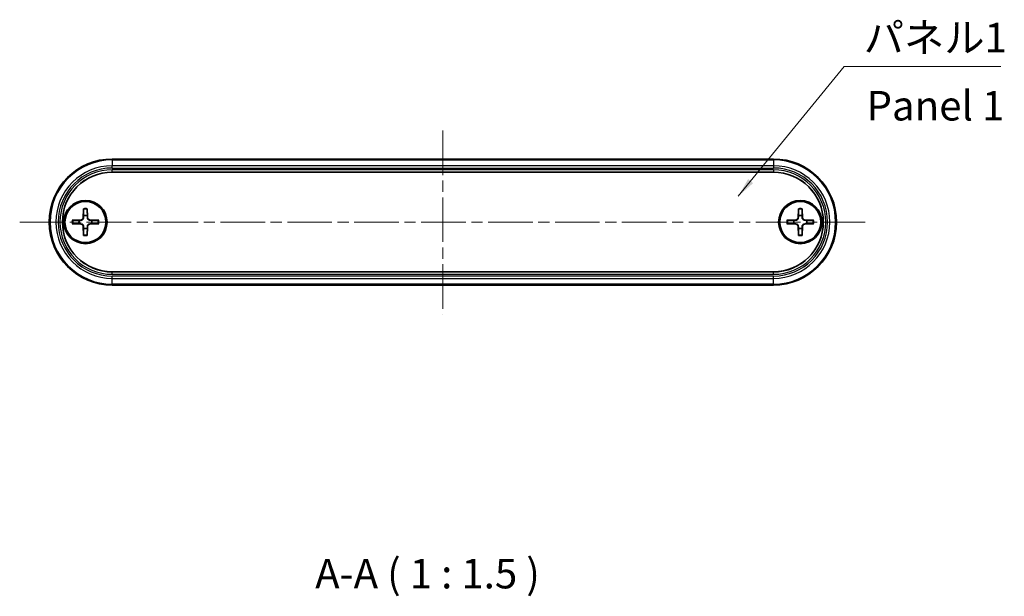
# Model space of a CAD drawing. Units: millimetres. Extents: x 0 to 1985, y 0 to 422.
# Drawn here: x 582 to 707, y 120 to 193 of the extents above; entities that cross this region are included whole.
import ezdxf

# ---------------------------------------------------------------- set-up
doc = ezdxf.new("R2010")
doc.units = ezdxf.units.MM
doc.linetypes.add('CHAIN', pattern=[0.3543, 0.2362, -0.0295, 0.0591, -0.0295])
doc.layers.add('Centerline (ISO)', color=7, linetype='Continuous', lineweight=18, true_color=0x80ffff)
for name, color, linetype, lineweight in [('Symbol (ISO)', 7, 'Continuous', 18), ('Visible (ISO)', 7, 'Continuous', 35), ('Visible Narrow (ISO)', 7, 'Continuous', 25)]:
    doc.layers.add(name, color=color, linetype=linetype, lineweight=lineweight)
doc.styles.add('Note Text (TK)', font='MS PGothic.ttf')
doc.dimstyles.new('Default - Method 1b (TK)$7', dxfattribs={"dimtxt": 2.5, "dimasz": 2.5, "dimexe": 1, "dimexo": 1.5, "dimgap": 1, "dimtad": 1, "dimtoh": 1, "dimrnd": 1e-08, "dimdsep": 46, "dimtxsty": 'Note Text (TK)', "dimcen": 0.09, "dimdle": 5, "dimclrd": 256, "dimclre": 100, "dimclrt": 7, "dimadec": 1, "dimazin": 1, "dimtfac": 1, "dimtmove": 0, "dimatfit": 3, "dimfxl": 1, "dimtolj": 1, "dimlwd": -1, "dimlwe": -1, "dimarcsym": 0})

msp = doc.modelspace()

# ---------------------------------------------------------------- linework, layer by layer
at = {"layer": 'Centerline (ISO)', "linetype": 'CHAIN', "ltscale": 23.990969}
for p, q in [((635.3551, 179.2874), (635.3551, 155.901)), ((581.6051, 167.651), (688.9915, 167.651))]:
    msp.add_line(p, q, dxfattribs=at)
at = {"layer": 'Visible (ISO)'}
for p, q in [((677.3551, 175.651), (593.3551, 175.651)), ((677.3551, 173.9749), (593.3551, 173.9749)), ((589.7174, 169.3438), (589.672, 168.1543)), ((590.1928, 169.3438), (590.2381, 168.1543)), ((680.5174, 169.3438), (680.472, 168.1543)), ((680.9928, 169.3438), (681.0381, 168.1543)), ((588.2623, 167.8887), (589.4517, 167.934)), ((591.6479, 167.8887), (590.4585, 167.934)), ((679.0623, 167.8887), (680.2517, 167.934)), ((682.4479, 167.8887), (681.2585, 167.934)), ((588.2623, 167.4133), (589.4517, 167.3679)), ((589.7174, 165.9582), (589.672, 167.1476)), ((590.1928, 165.9582), (590.2381, 167.1476)), ((591.6479, 167.4133), (590.4585, 167.3679)), ((679.0623, 167.4133), (680.2517, 167.3679)), ((680.5174, 165.9582), (680.472, 167.1476)), ((680.9928, 165.9582), (681.0381, 167.1476)), ((682.4479, 167.4133), (681.2585, 167.3679)), ((593.3551, 161.327), (677.3551, 161.327)), ((593.3551, 159.651), (677.3551, 159.651))]:
    msp.add_line(p, q, dxfattribs=at)
for centre, radius in [((589.9551, 167.651), 2.75), ((589.9551, 167.651), 2.6), ((680.7551, 167.651), 2.75), ((680.7551, 167.651), 2.6)]:
    msp.add_circle(centre, radius, dxfattribs=at)
for centre, radius, start, end in [((593.3551, 167.651), 8, 90, 270), ((677.3551, 167.651), 8, 270, 90), ((593.3551, 167.651), 6.3239, 90, 270), ((677.3551, 167.651), 6.3239, 270, 90), ((589.9551, 167.651), 0.8205, 162.750869, 197.249131), ((589.443, 168.1631), 0.2292, 272.183125, 357.816875), ((589.9551, 167.651), 0.8205, 72.750869, 107.249131), ((590.4672, 168.1631), 0.2292, 182.183125, 267.816875), ((589.9551, 167.651), 0.8205, 342.750869, 17.249131), ((680.7551, 167.651), 0.8205, 162.750869, 197.249131), ((680.243, 168.1631), 0.2292, 272.183125, 357.816875), ((680.7551, 167.651), 0.8205, 72.750869, 107.249131), ((681.2672, 168.1631), 0.2292, 182.183125, 267.816875), ((680.7551, 167.651), 0.8205, 342.750869, 17.249131), ((589.443, 167.1388), 0.2292, 2.183125, 87.816875), ((589.9551, 167.651), 0.8205, 252.750869, 287.249131), ((590.4672, 167.1388), 0.2292, 92.183125, 177.816875), ((680.243, 167.1388), 0.2292, 2.183125, 87.816875), ((680.7551, 167.651), 0.8205, 252.750869, 287.249131), ((681.2672, 167.1388), 0.2292, 92.183125, 177.816875)]:
    msp.add_arc(centre, radius, start, end, dxfattribs=at)
for points, weights in [([(589.715, 169.2566), (589.7131, 168.7096), (589.7118, 168.4346)], [1.0028781703, 1.06436427035, 1]), ([(590.1984, 168.4346), (590.1971, 168.7096), (590.1952, 169.2566)], [1, 1.06436427035, 1.0028781703]), ([(680.515, 169.2566), (680.5131, 168.7096), (680.5118, 168.4346)], [1.0028781703, 1.06436427035, 1]), ([(680.9984, 168.4346), (680.9971, 168.7096), (680.9952, 169.2566)], [1, 1.06436427035, 1.0028781703]), ([(589.1715, 167.8943), (588.8965, 167.893), (588.3494, 167.8911)], [1, 1.06436427035, 1.0028781703]), ([(589.4529, 167.9026), (589.3386, 167.8992), (589.1715, 167.8943)], [1.31383827989, 1.17095272194, 1]), ([(589.7118, 168.4346), (589.7069, 168.2674), (589.7035, 168.1531)], [1, 1.17095272194, 1.31383827989]), ([(590.2067, 168.1531), (590.2033, 168.2674), (590.1984, 168.4346)], [1.31383827989, 1.17095272194, 1]), ([(590.7387, 167.8943), (590.5715, 167.8992), (590.4573, 167.9026)], [1, 1.17095272194, 1.31383827989]), ([(591.5607, 167.8911), (591.0137, 167.893), (590.7387, 167.8943)], [1.0028781703, 1.06436427035, 1]), ([(679.9715, 167.8943), (679.6965, 167.893), (679.1494, 167.8911)], [1, 1.06436427035, 1.0028781703]), ([(680.2529, 167.9026), (680.1386, 167.8992), (679.9715, 167.8943)], [1.31383827989, 1.17095272194, 1]), ([(680.5118, 168.4346), (680.5069, 168.2674), (680.5035, 168.1531)], [1, 1.17095272194, 1.31383827989]), ([(681.0067, 168.1531), (681.0033, 168.2674), (680.9984, 168.4346)], [1.31383827989, 1.17095272194, 1]), ([(681.5387, 167.8943), (681.3715, 167.8992), (681.2573, 167.9026)], [1, 1.17095272194, 1.31383827989]), ([(682.3607, 167.8911), (681.8137, 167.893), (681.5387, 167.8943)], [1.0028781703, 1.06436427035, 1]), ([(588.3494, 167.4109), (588.8965, 167.409), (589.1715, 167.4077)], [1.0028781703, 1.06436427035, 1]), ([(589.1715, 167.4077), (589.3386, 167.4028), (589.4529, 167.3993)], [1, 1.17095272194, 1.31383827989]), ([(589.7035, 167.1488), (589.7069, 167.0345), (589.7118, 166.8674)], [1.31383827989, 1.17095272194, 1]), ([(589.7118, 166.8674), (589.7131, 166.5924), (589.715, 166.0453)], [1, 1.06436427035, 1.0028781703]), ([(590.1952, 166.0453), (590.1971, 166.5924), (590.1984, 166.8674)], [1.0028781703, 1.06436427035, 1]), ([(590.1984, 166.8674), (590.2033, 167.0345), (590.2067, 167.1488)], [1, 1.17095272194, 1.31383827989]), ([(590.4573, 167.3993), (590.5715, 167.4028), (590.7387, 167.4077)], [1.31383827989, 1.17095272194, 1]), ([(590.7387, 167.4077), (591.0137, 167.409), (591.5607, 167.4109)], [1, 1.06436427035, 1.0028781703]), ([(679.1494, 167.4109), (679.6965, 167.409), (679.9715, 167.4077)], [1.0028781703, 1.06436427035, 1]), ([(679.9715, 167.4077), (680.1386, 167.4028), (680.2529, 167.3993)], [1, 1.17095272194, 1.31383827989]), ([(680.5035, 167.1488), (680.5069, 167.0345), (680.5118, 166.8674)], [1.31383827989, 1.17095272194, 1]), ([(680.5118, 166.8674), (680.5131, 166.5924), (680.515, 166.0453)], [1, 1.06436427035, 1.0028781703]), ([(680.9952, 166.0453), (680.9971, 166.5924), (680.9984, 166.8674)], [1.0028781703, 1.06436427035, 1]), ([(680.9984, 166.8674), (681.0033, 167.0345), (681.0067, 167.1488)], [1, 1.17095272194, 1.31383827989]), ([(681.2573, 167.3993), (681.3715, 167.4028), (681.5387, 167.4077)], [1.31383827989, 1.17095272194, 1]), ([(681.5387, 167.4077), (681.8137, 167.409), (682.3607, 167.4109)], [1, 1.06436427035, 1.0028781703])]:
    msp.add_rational_spline(points, weights, degree=2, dxfattribs=at)
for points, knots in [([(589.715, 169.2566), (589.715, 169.2612), (589.7151, 169.2678), (589.7154, 169.2832), (589.7157, 169.2952), (589.7164, 169.3174), (589.7169, 169.3317), (589.7174, 169.3438)], [0.0328702525, 0.0328702525, 0.0328702525, 0.0328702525, 0.0357569059, 0.0357569059, 0.0393543079, 0.0393543079, 0.0429845807, 0.0429845807, 0.0429845807, 0.0429845807]), ([(590.1928, 169.3438), (590.1932, 169.3317), (590.1937, 169.3174), (590.1944, 169.2952), (590.1947, 169.2832), (590.1951, 169.2678), (590.1952, 169.2612), (590.1952, 169.2566)], [0.0143401117, 0.0143401117, 0.0143401117, 0.0143401117, 0.0179703845, 0.0179703845, 0.0215677865, 0.0215677865, 0.0244544399, 0.0244544399, 0.0244544399, 0.0244544399]), ([(680.515, 169.2566), (680.515, 169.2612), (680.5151, 169.2678), (680.5154, 169.2832), (680.5157, 169.2952), (680.5164, 169.3174), (680.5169, 169.3317), (680.5174, 169.3438)], [0.0328702525, 0.0328702525, 0.0328702525, 0.0328702525, 0.0357569059, 0.0357569059, 0.0393543079, 0.0393543079, 0.0429845807, 0.0429845807, 0.0429845807, 0.0429845807]), ([(680.9928, 169.3438), (680.9932, 169.3317), (680.9937, 169.3174), (680.9944, 169.2952), (680.9947, 169.2832), (680.9951, 169.2678), (680.9952, 169.2612), (680.9952, 169.2566)], [0.0143401117, 0.0143401117, 0.0143401117, 0.0143401117, 0.0179703845, 0.0179703845, 0.0215677865, 0.0215677865, 0.0244544399, 0.0244544399, 0.0244544399, 0.0244544399]), ([(588.2623, 167.8887), (588.2744, 167.8891), (588.2886, 167.8896), (588.3109, 167.8903), (588.3229, 167.8906), (588.3382, 167.8909), (588.3449, 167.891), (588.3494, 167.8911)], [0.0143401117, 0.0143401117, 0.0143401117, 0.0143401117, 0.0179703845, 0.0179703845, 0.0215677865, 0.0215677865, 0.0244544399, 0.0244544399, 0.0244544399, 0.0244544399]), ([(589.7035, 168.1531), (589.703, 168.1375), (589.7011, 168.122), (589.6933, 168.085), (589.685, 168.0612), (589.6609, 168.0163), (589.6452, 167.9953), (589.6107, 167.9609), (589.5897, 167.9451), (589.5449, 167.9211), (589.521, 167.9128), (589.4841, 167.905), (589.4686, 167.9031), (589.4529, 167.9026)], [-0.0513524793, -0.0513524793, -0.0513524793, -0.0513524793, -0.0464684379, -0.0464684379, -0.0391569446, -0.0391569446, -0.0318454513, -0.0318454513, -0.0245339581, -0.0245339581, -0.0172224648, -0.0172224648, -0.0123384234, -0.0123384234, -0.0123384234, -0.0123384234]), ([(590.4573, 167.9026), (590.4416, 167.9031), (590.4261, 167.905), (590.3891, 167.9128), (590.3653, 167.9211), (590.3204, 167.9451), (590.2995, 167.9609), (590.265, 167.9953), (590.2492, 168.0163), (590.2252, 168.0612), (590.2169, 168.085), (590.2091, 168.122), (590.2072, 168.1375), (590.2067, 168.1531)], [-0.0513524793, -0.0513524793, -0.0513524793, -0.0513524793, -0.0464684379, -0.0464684379, -0.0391569446, -0.0391569446, -0.0318454513, -0.0318454513, -0.0245339581, -0.0245339581, -0.0172224648, -0.0172224648, -0.0123384234, -0.0123384234, -0.0123384234, -0.0123384234]), ([(591.5607, 167.8911), (591.5653, 167.891), (591.5719, 167.8909), (591.5873, 167.8906), (591.5993, 167.8903), (591.6216, 167.8896), (591.6358, 167.8891), (591.6479, 167.8887)], [0.0328702525, 0.0328702525, 0.0328702525, 0.0328702525, 0.0357569059, 0.0357569059, 0.0393543079, 0.0393543079, 0.0429845807, 0.0429845807, 0.0429845807, 0.0429845807]), ([(679.0623, 167.8887), (679.0744, 167.8891), (679.0886, 167.8896), (679.1109, 167.8903), (679.1229, 167.8906), (679.1382, 167.8909), (679.1449, 167.891), (679.1494, 167.8911)], [0.0143401117, 0.0143401117, 0.0143401117, 0.0143401117, 0.0179703845, 0.0179703845, 0.0215677865, 0.0215677865, 0.0244544399, 0.0244544399, 0.0244544399, 0.0244544399]), ([(680.5035, 168.1531), (680.503, 168.1375), (680.5011, 168.122), (680.4933, 168.085), (680.485, 168.0612), (680.4609, 168.0163), (680.4452, 167.9953), (680.4107, 167.9609), (680.3897, 167.9451), (680.3449, 167.9211), (680.321, 167.9128), (680.2841, 167.905), (680.2686, 167.9031), (680.2529, 167.9026)], [-0.0513524793, -0.0513524793, -0.0513524793, -0.0513524793, -0.0464684379, -0.0464684379, -0.0391569446, -0.0391569446, -0.0318454513, -0.0318454513, -0.0245339581, -0.0245339581, -0.0172224648, -0.0172224648, -0.0123384234, -0.0123384234, -0.0123384234, -0.0123384234]), ([(681.2573, 167.9026), (681.2416, 167.9031), (681.2261, 167.905), (681.1891, 167.9128), (681.1653, 167.9211), (681.1204, 167.9451), (681.0995, 167.9609), (681.065, 167.9953), (681.0492, 168.0163), (681.0252, 168.0612), (681.0169, 168.085), (681.0091, 168.122), (681.0072, 168.1375), (681.0067, 168.1531)], [-0.0513524793, -0.0513524793, -0.0513524793, -0.0513524793, -0.0464684379, -0.0464684379, -0.0391569446, -0.0391569446, -0.0318454513, -0.0318454513, -0.0245339581, -0.0245339581, -0.0172224648, -0.0172224648, -0.0123384234, -0.0123384234, -0.0123384234, -0.0123384234]), ([(682.3607, 167.8911), (682.3653, 167.891), (682.3719, 167.8909), (682.3873, 167.8906), (682.3993, 167.8903), (682.4216, 167.8896), (682.4358, 167.8891), (682.4479, 167.8887)], [0.0328702525, 0.0328702525, 0.0328702525, 0.0328702525, 0.0357569059, 0.0357569059, 0.0393543079, 0.0393543079, 0.0429845807, 0.0429845807, 0.0429845807, 0.0429845807]), ([(588.3494, 167.4109), (588.3449, 167.4109), (588.3382, 167.411), (588.3229, 167.4113), (588.3109, 167.4116), (588.2886, 167.4123), (588.2744, 167.4128), (588.2623, 167.4133)], [0.0328702525, 0.0328702525, 0.0328702525, 0.0328702525, 0.0357569059, 0.0357569059, 0.0393543079, 0.0393543079, 0.0429845807, 0.0429845807, 0.0429845807, 0.0429845807]), ([(589.4529, 167.3993), (589.4686, 167.3989), (589.4841, 167.397), (589.521, 167.3891), (589.5449, 167.3809), (589.5897, 167.3568), (589.6107, 167.3411), (589.6452, 167.3066), (589.6609, 167.2856), (589.685, 167.2408), (589.6933, 167.2169), (589.7011, 167.18), (589.703, 167.1645), (589.7035, 167.1488)], [-0.0513524793, -0.0513524793, -0.0513524793, -0.0513524793, -0.0464684379, -0.0464684379, -0.0391569446, -0.0391569446, -0.0318454513, -0.0318454513, -0.0245339581, -0.0245339581, -0.0172224648, -0.0172224648, -0.0123384234, -0.0123384234, -0.0123384234, -0.0123384234]), ([(590.2067, 167.1488), (590.2072, 167.1645), (590.2091, 167.18), (590.2169, 167.2169), (590.2252, 167.2408), (590.2492, 167.2856), (590.265, 167.3066), (590.2995, 167.3411), (590.3204, 167.3568), (590.3653, 167.3809), (590.3891, 167.3891), (590.4261, 167.397), (590.4416, 167.3989), (590.4573, 167.3993)], [-0.0513524793, -0.0513524793, -0.0513524793, -0.0513524793, -0.0464684379, -0.0464684379, -0.0391569446, -0.0391569446, -0.0318454513, -0.0318454513, -0.0245339581, -0.0245339581, -0.0172224648, -0.0172224648, -0.0123384234, -0.0123384234, -0.0123384234, -0.0123384234]), ([(591.6479, 167.4133), (591.6358, 167.4128), (591.6216, 167.4123), (591.5993, 167.4116), (591.5873, 167.4113), (591.5719, 167.411), (591.5653, 167.4109), (591.5607, 167.4109)], [0.0143401117, 0.0143401117, 0.0143401117, 0.0143401117, 0.0179703845, 0.0179703845, 0.0215677865, 0.0215677865, 0.0244544399, 0.0244544399, 0.0244544399, 0.0244544399]), ([(679.1494, 167.4109), (679.1449, 167.4109), (679.1382, 167.411), (679.1229, 167.4113), (679.1109, 167.4116), (679.0886, 167.4123), (679.0744, 167.4128), (679.0623, 167.4133)], [0.0328702525, 0.0328702525, 0.0328702525, 0.0328702525, 0.0357569059, 0.0357569059, 0.0393543079, 0.0393543079, 0.0429845807, 0.0429845807, 0.0429845807, 0.0429845807]), ([(680.2529, 167.3993), (680.2686, 167.3989), (680.2841, 167.397), (680.321, 167.3891), (680.3449, 167.3809), (680.3897, 167.3568), (680.4107, 167.3411), (680.4452, 167.3066), (680.4609, 167.2856), (680.485, 167.2408), (680.4933, 167.2169), (680.5011, 167.18), (680.503, 167.1645), (680.5035, 167.1488)], [-0.0513524793, -0.0513524793, -0.0513524793, -0.0513524793, -0.0464684379, -0.0464684379, -0.0391569446, -0.0391569446, -0.0318454513, -0.0318454513, -0.0245339581, -0.0245339581, -0.0172224648, -0.0172224648, -0.0123384234, -0.0123384234, -0.0123384234, -0.0123384234]), ([(681.0067, 167.1488), (681.0072, 167.1645), (681.0091, 167.18), (681.0169, 167.2169), (681.0252, 167.2408), (681.0492, 167.2856), (681.065, 167.3066), (681.0995, 167.3411), (681.1204, 167.3568), (681.1653, 167.3809), (681.1891, 167.3891), (681.2261, 167.397), (681.2416, 167.3989), (681.2573, 167.3993)], [-0.0513524793, -0.0513524793, -0.0513524793, -0.0513524793, -0.0464684379, -0.0464684379, -0.0391569446, -0.0391569446, -0.0318454513, -0.0318454513, -0.0245339581, -0.0245339581, -0.0172224648, -0.0172224648, -0.0123384234, -0.0123384234, -0.0123384234, -0.0123384234]), ([(682.4479, 167.4133), (682.4358, 167.4128), (682.4216, 167.4123), (682.3993, 167.4116), (682.3873, 167.4113), (682.3719, 167.411), (682.3653, 167.4109), (682.3607, 167.4109)], [0.0143401117, 0.0143401117, 0.0143401117, 0.0143401117, 0.0179703845, 0.0179703845, 0.0215677865, 0.0215677865, 0.0244544399, 0.0244544399, 0.0244544399, 0.0244544399]), ([(589.7174, 165.9582), (589.7169, 165.9703), (589.7164, 165.9845), (589.7157, 166.0068), (589.7154, 166.0188), (589.7151, 166.0341), (589.715, 166.0408), (589.715, 166.0453)], [0.0143401117, 0.0143401117, 0.0143401117, 0.0143401117, 0.0179703845, 0.0179703845, 0.0215677865, 0.0215677865, 0.0244544399, 0.0244544399, 0.0244544399, 0.0244544399]), ([(590.1952, 166.0453), (590.1952, 166.0408), (590.1951, 166.0341), (590.1947, 166.0188), (590.1944, 166.0068), (590.1937, 165.9845), (590.1932, 165.9703), (590.1928, 165.9582)], [0.0328702525, 0.0328702525, 0.0328702525, 0.0328702525, 0.0357569059, 0.0357569059, 0.0393543079, 0.0393543079, 0.0429845807, 0.0429845807, 0.0429845807, 0.0429845807]), ([(680.5174, 165.9582), (680.5169, 165.9703), (680.5164, 165.9845), (680.5157, 166.0068), (680.5154, 166.0188), (680.5151, 166.0341), (680.515, 166.0408), (680.515, 166.0453)], [0.0143401117, 0.0143401117, 0.0143401117, 0.0143401117, 0.0179703845, 0.0179703845, 0.0215677865, 0.0215677865, 0.0244544399, 0.0244544399, 0.0244544399, 0.0244544399]), ([(680.9952, 166.0453), (680.9952, 166.0408), (680.9951, 166.0341), (680.9947, 166.0188), (680.9944, 166.0068), (680.9937, 165.9845), (680.9932, 165.9703), (680.9928, 165.9582)], [0.0328702525, 0.0328702525, 0.0328702525, 0.0328702525, 0.0357569059, 0.0357569059, 0.0393543079, 0.0393543079, 0.0429845807, 0.0429845807, 0.0429845807, 0.0429845807])]:
    msp.add_open_spline(points, degree=3, knots=knots, dxfattribs=at)
at = {"layer": 'Visible Narrow (ISO)'}
for p, q in [((593.3551, 175.651), (593.3551, 175.5474)), ((593.3551, 175.5374), (593.3551, 175.5474)), ((677.3551, 175.5474), (593.3551, 175.5474)), ((593.3551, 175.5374), (593.3551, 174.8019)), ((593.3551, 175.5374), (677.3551, 175.5374)), ((677.3551, 175.651), (677.3551, 175.5474)), ((677.3551, 175.5474), (677.3551, 175.5374)), ((677.3551, 175.5374), (677.3551, 174.8019)), ((593.3551, 174.5122), (593.3551, 174.8019)), ((677.3551, 174.8019), (593.3551, 174.8019)), ((593.3551, 174.5122), (677.3551, 174.5122)), ((593.3551, 173.9872), (593.3551, 174.2872)), ((677.3551, 174.2872), (593.3551, 174.2872)), ((593.3551, 173.9872), (677.3551, 173.9872)), ((593.3551, 173.9872), (593.3551, 173.9749)), ((677.3551, 174.8019), (677.3551, 174.5122)), ((677.3551, 174.2872), (677.3551, 173.9872)), ((677.3551, 173.9872), (677.3551, 173.9749)), ((589.4517, 167.934), (589.4529, 167.9026)), ((589.672, 168.1543), (589.7035, 168.1531)), ((590.2381, 168.1543), (590.2067, 168.1531)), ((590.4585, 167.934), (590.4573, 167.9026)), ((680.2517, 167.934), (680.2529, 167.9026)), ((680.472, 168.1543), (680.5035, 168.1531)), ((681.0381, 168.1543), (681.0067, 168.1531)), ((681.2585, 167.934), (681.2573, 167.9026)), ((589.4517, 167.3679), (589.4529, 167.3993)), ((589.672, 167.1476), (589.7035, 167.1488)), ((590.2381, 167.1476), (590.2067, 167.1488)), ((590.4585, 167.3679), (590.4573, 167.3993)), ((680.2517, 167.3679), (680.2529, 167.3993)), ((680.472, 167.1476), (680.5035, 167.1488)), ((681.0381, 167.1476), (681.0067, 167.1488)), ((681.2585, 167.3679), (681.2573, 167.3993)), ((593.3551, 161.3147), (593.3551, 161.327)), ((593.3551, 161.0148), (593.3551, 161.3147)), ((677.3551, 161.3147), (593.3551, 161.3147)), ((593.3551, 161.0148), (677.3551, 161.0148)), ((677.3551, 160.7898), (593.3551, 160.7898)), ((593.3551, 160.5), (593.3551, 160.7898)), ((593.3551, 160.5), (677.3551, 160.5)), ((593.3551, 159.7646), (593.3551, 160.5)), ((677.3551, 161.3147), (677.3551, 161.327)), ((677.3551, 161.0148), (677.3551, 161.3147)), ((677.3551, 160.5), (677.3551, 160.7898)), ((677.3551, 159.7646), (677.3551, 160.5)), ((677.3551, 159.7646), (593.3551, 159.7646)), ((593.3551, 159.7545), (593.3551, 159.7646)), ((593.3551, 159.7545), (677.3551, 159.7545)), ((593.3551, 159.651), (593.3551, 159.7545)), ((677.3551, 159.7545), (677.3551, 159.7646)), ((677.3551, 159.651), (677.3551, 159.7545))]:
    msp.add_line(p, q, dxfattribs=at)
for centre, radius, start, end in [((593.3551, 167.651), 7.8964, 90, 270), ((593.3551, 167.651), 7.8864, 90, 270), ((677.3551, 167.651), 7.8964, 270, 90), ((677.3551, 167.651), 7.8864, 270, 90), ((593.3551, 167.651), 7.151, 90, 270), ((593.3551, 167.651), 6.8612, 90, 270), ((593.3551, 167.651), 6.6362, 90, 270), ((593.3551, 167.651), 6.3362, 90, 270), ((677.3551, 167.651), 7.151, 270, 90), ((677.3551, 167.651), 6.8612, 270, 90), ((677.3551, 167.651), 6.6362, 270, 90), ((677.3551, 167.651), 6.3362, 270, 90), ((589.9551, 167.651), 1.6235, 81.495509, 98.504491), ((589.9551, 167.651), 1.7094, 82.006902, 97.993098), ((680.7551, 167.651), 1.6235, 81.495509, 98.504491), ((680.7551, 167.651), 1.7094, 82.006902, 97.993098), ((589.9551, 167.651), 1.7094, 172.006902, 187.993098), ((589.9551, 167.651), 1.6235, 171.495509, 188.504491), ((589.9551, 167.651), 1.6235, 351.495509, 8.504491), ((589.9551, 167.651), 1.7094, 352.006902, 7.993098), ((680.7551, 167.651), 1.7094, 172.006902, 187.993098), ((680.7551, 167.651), 1.6235, 171.495509, 188.504491), ((680.7551, 167.651), 1.6235, 351.495509, 8.504491), ((680.7551, 167.651), 1.7094, 352.006902, 7.993098), ((589.9551, 167.651), 1.6235, 261.495509, 278.504491), ((589.9551, 167.651), 1.7094, 262.006902, 277.993098), ((680.7551, 167.651), 1.6235, 261.495509, 278.504491), ((680.7551, 167.651), 1.7094, 262.006902, 277.993098)]:
    msp.add_arc(centre, radius, start, end, dxfattribs=at)

# ---------------------------------------------------------------- texts
at = {"layer": 'Symbol (ISO)', "color": 7, "char_height": 3.75, "line_spacing_factor": 1.5, "style": 'Note Text (TK)'}
for s, insert, width, attachment_point in [('{パネル1}', (688.8147, 188.0284), 19.254386, 7), ('{Panel 1}', (689.163, 181.9339), 23.380276, 4)]:
    msp.add_mtext(s, dxfattribs=dict(at, insert=insert, width=width, attachment_point=attachment_point))
at = {"layer": 'Symbol (ISO)', "color": 7, "insert": (619.1332, 119.9574), "char_height": 3.75, "attachment_point": 7, "style": 'Note Text (TK)'}
msp.add_mtext('A-A ( 1 : 1.5 )', dxfattribs=at)

# ---------------------------------------------------------------- leaders
at = {"layer": 'Symbol (ISO)', "color": 100, "true_color": 0x00ff40, "annotation_type": 0, "has_hookline": 1, "hookline_direction": 0, "text_width": 17.4077}
msp.add_leader([(672.8687, 170.9146), (686.3147, 187.4034), (688.8147, 187.4034)], dimstyle='Default - Method 1b (TK)$7', override={"dimgap": 0, "dimtad": 1}, dxfattribs=at)

doc.saveas('drawing.dxf')
